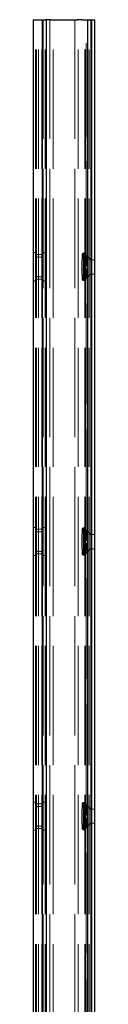
# Model space of a CAD drawing. Units: millimetres. Extents: x 0 to 10500, y -5167 to 28988.
# Drawn here: x 7305 to 7361, y -2478 to -1582 of the extents above; entities that cross this region are included whole.
import ezdxf

# ---------------------------------------------------------------- set-up
doc = ezdxf.new("R2010")
doc.units = ezdxf.units.MM
doc.header["$LTSCALE"] = 50
doc.linetypes.add('DASHED', pattern=[0.2067, 0.1654, -0.0413])
doc.layers.add('Sichtbar (ISO)', color=7, linetype='Continuous', lineweight=25)
doc.layers.add('Verdeckt (ISO)', color=7, linetype='DASHED', lineweight=18)

msp = doc.modelspace()

# ---------------------------------------------------------------- linework, layer by layer
at = {"layer": 'Sichtbar (ISO)'}
for p, q in [((7304.94, -1581.61), (7305.85, -1581.61)), ((7304.94, -1581.61), (7304.94, -4281.61)), ((7305.85, -1581.61), (7313.34, -1581.61)), ((7313.34, -1581.61), (7315.52, -1581.61)), ((7313.34, -4281.61), (7313.34, -1581.61)), ((7315.52, -1581.61), (7316.23, -1581.61)), ((7316.65, -1581.61), (7316.23, -1581.61)), ((7316.65, -1581.61), (7316.94, -1581.61)), ((7320.94, -1581.61), (7316.94, -1581.61)), ((7316.94, -4281.61), (7316.94, -1581.61)), ((7320.94, -1581.61), (7345.14, -1581.61)), ((7349.14, -1581.61), (7345.14, -1581.61)), ((7349.14, -1581.61), (7354.02, -1581.61)), ((7354.02, -1581.61), (7354.12, -1581.61)), ((7354.12, -1581.61), (7354.24, -1581.61)), ((7354.24, -1581.61), (7354.34, -1581.61)), ((7354.24, -1581.61), (7354.24, -3831.61)), ((7354.34, -1581.61), (7357.14, -1581.61)), ((7357.24, -1581.61), (7357.14, -1581.61)), ((7357.24, -1581.61), (7357.34, -1581.61)), ((7357.24, -1581.61), (7357.24, -4281.61)), ((7357.34, -1581.61), (7358.24, -1581.61)), ((7358.24, -1581.61), (7360.03, -1581.61)), ((7358.24, -4281.61), (7358.24, -1581.61)), ((7360.03, -1581.61), (7360.94, -1581.61)), ((7360.94, -4281.61), (7360.94, -1581.61))]:
    msp.add_line(p, q, dxfattribs=at)
for centre in [(7350.09, -1806.61), (7350.09, -2056.61), (7350.09, -2306.61)]:
    msp.add_ellipse(centre, major_axis=(0, 12.5), ratio=0.052467, dxfattribs=at)
at = {"layer": 'Verdeckt (ISO)', "ltscale": 13.131522}
for p, q in [((7306.94, -4431.61), (7306.94, -1581.61)), ((7307.94, -4431.61), (7307.94, -1581.61)), ((7308.01, -4431.61), (7308.01, -1581.61)), ((7309.71, -4431.61), (7309.71, -1581.61)), ((7312.76, -4431.61), (7312.76, -1581.61)), ((7312.94, -4431.61), (7312.94, -1581.61)), ((7313.94, -1581.61), (7313.94, -4431.61)), ((7315.84, -4431.61), (7315.84, -1581.61)), ((7316.44, -4431.61), (7316.44, -1581.61)), ((7319.94, -1581.61), (7319.94, -4431.61)), ((7322.94, -4431.61), (7322.94, -1581.61)), ((7342.94, -1581.61), (7342.94, -4431.61)), ((7345.94, -4431.61), (7345.94, -1581.61)), ((7351.95, -4431.61), (7351.95, -1581.61)), ((7352.94, -4431.61), (7352.94, -1581.61)), ((7354.52, -4431.61), (7354.52, -1581.61)), ((7355.74, -4431.61), (7355.74, -1581.61))]:
    msp.add_line(p, q, dxfattribs=at)
at = {"layer": 'Verdeckt (ISO)', "ltscale": 10.385197}
msp.add_line((7353.2, -1796.27), (7353.2, -1581.61), dxfattribs=at)
at = {"layer": 'Verdeckt (ISO)', "ltscale": 13.062409}
msp.add_line((7357.94, -1581.61), (7357.94, -4281.61), dxfattribs=at)
at = {"layer": 'Verdeckt (ISO)', "ltscale": 0.114182}
for p, q in [((7304.94, -1793.91), (7307.94, -1793.91)), ((7313.94, -1793.91), (7316.94, -1793.91)), ((7304.94, -1819.31), (7307.94, -1819.31)), ((7313.94, -1819.31), (7316.94, -1819.31)), ((7304.94, -2043.91), (7307.94, -2043.91)), ((7313.94, -2043.91), (7316.94, -2043.91)), ((7304.94, -2069.31), (7307.94, -2069.31)), ((7313.94, -2069.31), (7316.94, -2069.31)), ((7304.94, -2293.91), (7307.94, -2293.91)), ((7313.94, -2293.91), (7316.94, -2293.91)), ((7304.94, -2319.31), (7307.94, -2319.31)), ((7313.94, -2319.31), (7316.94, -2319.31))]:
    msp.add_line(p, q, dxfattribs=at)
at = {"layer": 'Verdeckt (ISO)', "ltscale": 0.152276}
for p, q in [((7312.94, -1795.44), (7308.94, -1795.44)), ((7308.94, -1797.69), (7312.94, -1797.69)), ((7312.94, -1815.54), (7308.94, -1815.54)), ((7308.94, -1817.79), (7312.94, -1817.79)), ((7312.94, -2045.44), (7308.94, -2045.44)), ((7308.94, -2047.69), (7312.94, -2047.69)), ((7312.94, -2065.54), (7308.94, -2065.54)), ((7308.94, -2067.79), (7312.94, -2067.79)), ((7312.94, -2295.44), (7308.94, -2295.44)), ((7308.94, -2297.69), (7312.94, -2297.69)), ((7312.94, -2315.54), (7308.94, -2315.54)), ((7308.94, -2317.79), (7312.94, -2317.79))]:
    msp.add_line(p, q, dxfattribs=at)
at = {"layer": 'Verdeckt (ISO)', "ltscale": 0.043546}
for p, q in [((7350.09, -1794.11), (7351.24, -1794.11)), ((7350.09, -1819.11), (7351.24, -1819.11)), ((7350.09, -2044.11), (7351.24, -2044.11)), ((7350.09, -2069.11), (7351.24, -2069.11)), ((7350.09, -2294.11), (7351.24, -2294.11)), ((7350.09, -2319.11), (7351.24, -2319.11))]:
    msp.add_line(p, q, dxfattribs=at)
at = {"layer": 'Verdeckt (ISO)', "ltscale": 1.495845}
for p, q in [((7351.24, -1819.11), (7351.24, -1794.11)), ((7351.24, -2069.11), (7351.24, -2044.11)), ((7351.24, -2319.11), (7351.24, -2294.11))]:
    msp.add_line(p, q, dxfattribs=at)
at = {"layer": 'Verdeckt (ISO)', "ltscale": 0.323138}
for p, q in [((7357.24, -1800.11), (7351.24, -1794.11)), ((7357.24, -1813.11), (7351.24, -1819.11)), ((7357.24, -2050.11), (7351.24, -2044.11)), ((7357.24, -2063.11), (7351.24, -2069.11)), ((7357.24, -2300.11), (7351.24, -2294.11)), ((7357.24, -2313.11), (7351.24, -2319.11))]:
    msp.add_line(p, q, dxfattribs=at)
at = {"layer": 'Verdeckt (ISO)', "ltscale": 0.040816}
for p, q in [((7357.24, -1800.2), (7357.24, -1800.11)), ((7357.24, -1813.11), (7357.24, -1813.02)), ((7357.24, -2050.2), (7357.24, -2050.11)), ((7357.24, -2063.11), (7357.24, -2063.02)), ((7357.24, -2300.2), (7357.24, -2300.11)), ((7357.24, -2313.11), (7357.24, -2313.02))]:
    msp.add_line(p, q, dxfattribs=at)
at = {"layer": 'Verdeckt (ISO)', "ltscale": 0.140848}
for p, q in [((7357.24, -1800.11), (7360.94, -1800.11)), ((7357.24, -1813.11), (7360.94, -1813.11)), ((7357.24, -2050.11), (7360.94, -2050.11)), ((7357.24, -2063.11), (7360.94, -2063.11)), ((7357.24, -2300.11), (7360.94, -2300.11)), ((7357.24, -2313.11), (7360.94, -2313.11))]:
    msp.add_line(p, q, dxfattribs=at)
at = {"layer": 'Verdeckt (ISO)', "ltscale": 0.037347}
for p, q in [((7357.24, -1800.43), (7357.24, -1800.2)), ((7357.24, -1813.02), (7357.24, -1812.79)), ((7357.24, -2050.43), (7357.24, -2050.2)), ((7357.24, -2063.02), (7357.24, -2062.79)), ((7357.24, -2300.43), (7357.24, -2300.2)), ((7357.24, -2313.02), (7357.24, -2312.79))]:
    msp.add_line(p, q, dxfattribs=at)
at = {"layer": 'Verdeckt (ISO)', "ltscale": 11.094535}
for p, q in [((7353.2, -2046.27), (7353.2, -1816.95)), ((7353.2, -2296.27), (7353.2, -2066.95)), ((7353.2, -2546.27), (7353.2, -2316.95))]:
    msp.add_line(p, q, dxfattribs=at)
at = {"layer": 'Verdeckt (ISO)', "ltscale": 1.095053}
for centre in [(7353.07, -1806.61), (7353.07, -2056.61), (7353.07, -2306.61)]:
    msp.add_ellipse(centre, major_axis=(0, -10.66), ratio=0.052539, start_param=3.365039, end_param=6.059739, dxfattribs=at)
at = {"layer": 'Verdeckt (ISO)', "ltscale": 1.073804}
for centre in [(7353.07, -1806.61), (7353.07, -2056.61), (7353.07, -2306.61)]:
    msp.add_ellipse(centre, major_axis=(0, -10.66), ratio=0.052539, start_param=0.249551, end_param=2.892042, dxfattribs=at)
at = {"layer": 'Verdeckt (ISO)', "ltscale": 0.063015}
for points, knots in [([(7308.94, -1795.44), (7308.81, -1795.44), (7308.68, -1795.42), (7308.44, -1795.37), (7308.33, -1795.33), (7308.15, -1795.25), (7308.07, -1795.19), (7307.96, -1795.07), (7307.94, -1795.01), (7307.94, -1794.95)], [0, 0, 0, 0, 0.0376161, 0.0376161, 0.0752323, 0.0752323, 0.1171034, 0.1171034, 0.1589745, 0.1589745, 0.1589745, 0.1589745]), ([(7313.94, -1794.95), (7313.94, -1795.01), (7313.91, -1795.07), (7313.81, -1795.19), (7313.73, -1795.25), (7313.55, -1795.33), (7313.44, -1795.37), (7313.2, -1795.42), (7313.06, -1795.44), (7312.94, -1795.44)], [-0.1589745, -0.1589745, -0.1589745, -0.1589745, -0.1171034, -0.1171034, -0.0752323, -0.0752323, -0.0376161, -0.0376161, 0, 0, 0, 0]), ([(7307.94, -1818.27), (7307.94, -1818.22), (7307.96, -1818.15), (7308.07, -1818.04), (7308.15, -1817.98), (7308.33, -1817.89), (7308.44, -1817.85), (7308.68, -1817.8), (7308.81, -1817.79), (7308.94, -1817.79)], [-0.1589745, -0.1589745, -0.1589745, -0.1589745, -0.1171034, -0.1171034, -0.0752323, -0.0752323, -0.0376161, -0.0376161, 0, 0, 0, 0]), ([(7312.94, -1817.79), (7313.06, -1817.79), (7313.2, -1817.8), (7313.44, -1817.85), (7313.55, -1817.89), (7313.73, -1817.98), (7313.81, -1818.04), (7313.91, -1818.15), (7313.94, -1818.22), (7313.94, -1818.27)], [0, 0, 0, 0, 0.0376161, 0.0376161, 0.0752323, 0.0752323, 0.1171034, 0.1171034, 0.1589745, 0.1589745, 0.1589745, 0.1589745]), ([(7308.94, -2045.44), (7308.81, -2045.44), (7308.68, -2045.42), (7308.44, -2045.37), (7308.33, -2045.33), (7308.15, -2045.25), (7308.07, -2045.19), (7307.96, -2045.07), (7307.94, -2045.01), (7307.94, -2044.95)], [0, 0, 0, 0, 0.0376161, 0.0376161, 0.0752323, 0.0752323, 0.1171034, 0.1171034, 0.1589745, 0.1589745, 0.1589745, 0.1589745]), ([(7313.94, -2044.95), (7313.94, -2045.01), (7313.91, -2045.07), (7313.81, -2045.19), (7313.73, -2045.25), (7313.55, -2045.33), (7313.44, -2045.37), (7313.2, -2045.42), (7313.06, -2045.44), (7312.94, -2045.44)], [-0.1589745, -0.1589745, -0.1589745, -0.1589745, -0.1171034, -0.1171034, -0.0752323, -0.0752323, -0.0376161, -0.0376161, 0, 0, 0, 0]), ([(7307.94, -2068.27), (7307.94, -2068.22), (7307.96, -2068.15), (7308.07, -2068.04), (7308.15, -2067.98), (7308.33, -2067.89), (7308.44, -2067.85), (7308.68, -2067.8), (7308.81, -2067.79), (7308.94, -2067.79)], [-0.1589745, -0.1589745, -0.1589745, -0.1589745, -0.1171034, -0.1171034, -0.0752323, -0.0752323, -0.0376161, -0.0376161, 0, 0, 0, 0]), ([(7312.94, -2067.79), (7313.06, -2067.79), (7313.2, -2067.8), (7313.44, -2067.85), (7313.55, -2067.89), (7313.73, -2067.98), (7313.81, -2068.04), (7313.91, -2068.15), (7313.94, -2068.22), (7313.94, -2068.27)], [0, 0, 0, 0, 0.0376161, 0.0376161, 0.0752323, 0.0752323, 0.1171034, 0.1171034, 0.1589745, 0.1589745, 0.1589745, 0.1589745]), ([(7308.94, -2295.44), (7308.81, -2295.44), (7308.68, -2295.42), (7308.44, -2295.37), (7308.33, -2295.33), (7308.15, -2295.25), (7308.07, -2295.19), (7307.96, -2295.07), (7307.94, -2295.01), (7307.94, -2294.95)], [0, 0, 0, 0, 0.0376161, 0.0376161, 0.0752323, 0.0752323, 0.1171034, 0.1171034, 0.1589745, 0.1589745, 0.1589745, 0.1589745]), ([(7313.94, -2294.95), (7313.94, -2295.01), (7313.91, -2295.07), (7313.81, -2295.19), (7313.73, -2295.25), (7313.55, -2295.33), (7313.44, -2295.37), (7313.2, -2295.42), (7313.06, -2295.44), (7312.94, -2295.44)], [-0.1589745, -0.1589745, -0.1589745, -0.1589745, -0.1171034, -0.1171034, -0.0752323, -0.0752323, -0.0376161, -0.0376161, 0, 0, 0, 0]), ([(7307.94, -2318.27), (7307.94, -2318.22), (7307.96, -2318.15), (7308.07, -2318.04), (7308.15, -2317.98), (7308.33, -2317.89), (7308.44, -2317.85), (7308.68, -2317.8), (7308.81, -2317.79), (7308.94, -2317.79)], [-0.1589745, -0.1589745, -0.1589745, -0.1589745, -0.1171034, -0.1171034, -0.0752323, -0.0752323, -0.0376161, -0.0376161, 0, 0, 0, 0]), ([(7312.94, -2317.79), (7313.06, -2317.79), (7313.2, -2317.8), (7313.44, -2317.85), (7313.55, -2317.89), (7313.73, -2317.98), (7313.81, -2318.04), (7313.91, -2318.15), (7313.94, -2318.22), (7313.94, -2318.27)], [0, 0, 0, 0, 0.0376161, 0.0376161, 0.0752323, 0.0752323, 0.1171034, 0.1171034, 0.1589745, 0.1589745, 0.1589745, 0.1589745])]:
    msp.add_open_spline(points, degree=3, knots=knots, dxfattribs=at)
at = {"layer": 'Verdeckt (ISO)', "ltscale": 0.076388}
for points, knots in [([(7307.94, -1798.83), (7307.94, -1798.67), (7307.96, -1798.5), (7308.08, -1798.19), (7308.17, -1798.05), (7308.37, -1797.87), (7308.47, -1797.8), (7308.69, -1797.71), (7308.82, -1797.69), (7308.94, -1797.69)], [0.2146113, 0.2146113, 0.2146113, 0.2146113, 0.2743098, 0.2743098, 0.3340083, 0.3340083, 0.3707046, 0.3707046, 0.4074008, 0.4074008, 0.4074008, 0.4074008]), ([(7312.94, -1797.69), (7313.06, -1797.69), (7313.19, -1797.71), (7313.41, -1797.8), (7313.51, -1797.87), (7313.71, -1798.05), (7313.8, -1798.19), (7313.92, -1798.5), (7313.94, -1798.67), (7313.94, -1798.83)], [0.4074008, 0.4074008, 0.4074008, 0.4074008, 0.4440971, 0.4440971, 0.4807934, 0.4807934, 0.5404918, 0.5404918, 0.6001903, 0.6001903, 0.6001903, 0.6001903]), ([(7308.94, -1815.54), (7308.82, -1815.54), (7308.69, -1815.51), (7308.47, -1815.42), (7308.37, -1815.36), (7308.17, -1815.17), (7308.08, -1815.03), (7307.96, -1814.72), (7307.94, -1814.55), (7307.94, -1814.39)], [0.4074008, 0.4074008, 0.4074008, 0.4074008, 0.4440971, 0.4440971, 0.4807934, 0.4807934, 0.5404918, 0.5404918, 0.6001903, 0.6001903, 0.6001903, 0.6001903]), ([(7313.94, -1814.39), (7313.94, -1814.55), (7313.92, -1814.72), (7313.8, -1815.03), (7313.71, -1815.17), (7313.51, -1815.36), (7313.41, -1815.42), (7313.19, -1815.51), (7313.06, -1815.54), (7312.94, -1815.54)], [0.2146113, 0.2146113, 0.2146113, 0.2146113, 0.2743098, 0.2743098, 0.3340083, 0.3340083, 0.3707046, 0.3707046, 0.4074008, 0.4074008, 0.4074008, 0.4074008]), ([(7307.94, -2048.83), (7307.94, -2048.67), (7307.96, -2048.5), (7308.08, -2048.19), (7308.17, -2048.05), (7308.37, -2047.87), (7308.47, -2047.8), (7308.69, -2047.71), (7308.82, -2047.69), (7308.94, -2047.69)], [0.2146113, 0.2146113, 0.2146113, 0.2146113, 0.2743098, 0.2743098, 0.3340083, 0.3340083, 0.3707046, 0.3707046, 0.4074008, 0.4074008, 0.4074008, 0.4074008]), ([(7312.94, -2047.69), (7313.06, -2047.69), (7313.19, -2047.71), (7313.41, -2047.8), (7313.51, -2047.87), (7313.71, -2048.05), (7313.8, -2048.19), (7313.92, -2048.5), (7313.94, -2048.67), (7313.94, -2048.83)], [0.4074008, 0.4074008, 0.4074008, 0.4074008, 0.4440971, 0.4440971, 0.4807934, 0.4807934, 0.5404918, 0.5404918, 0.6001903, 0.6001903, 0.6001903, 0.6001903]), ([(7308.94, -2065.54), (7308.82, -2065.54), (7308.69, -2065.51), (7308.47, -2065.42), (7308.37, -2065.36), (7308.17, -2065.17), (7308.08, -2065.03), (7307.96, -2064.72), (7307.94, -2064.55), (7307.94, -2064.39)], [0.4074008, 0.4074008, 0.4074008, 0.4074008, 0.4440971, 0.4440971, 0.4807934, 0.4807934, 0.5404918, 0.5404918, 0.6001903, 0.6001903, 0.6001903, 0.6001903]), ([(7313.94, -2064.39), (7313.94, -2064.55), (7313.92, -2064.72), (7313.8, -2065.03), (7313.71, -2065.17), (7313.51, -2065.36), (7313.41, -2065.42), (7313.19, -2065.51), (7313.06, -2065.54), (7312.94, -2065.54)], [0.2146113, 0.2146113, 0.2146113, 0.2146113, 0.2743098, 0.2743098, 0.3340083, 0.3340083, 0.3707046, 0.3707046, 0.4074008, 0.4074008, 0.4074008, 0.4074008]), ([(7307.94, -2298.83), (7307.94, -2298.67), (7307.96, -2298.5), (7308.08, -2298.19), (7308.17, -2298.05), (7308.37, -2297.87), (7308.47, -2297.8), (7308.69, -2297.71), (7308.82, -2297.69), (7308.94, -2297.69)], [0.2146113, 0.2146113, 0.2146113, 0.2146113, 0.2743098, 0.2743098, 0.3340083, 0.3340083, 0.3707046, 0.3707046, 0.4074008, 0.4074008, 0.4074008, 0.4074008]), ([(7312.94, -2297.69), (7313.06, -2297.69), (7313.19, -2297.71), (7313.41, -2297.8), (7313.51, -2297.87), (7313.71, -2298.05), (7313.8, -2298.19), (7313.92, -2298.5), (7313.94, -2298.67), (7313.94, -2298.83)], [0.4074008, 0.4074008, 0.4074008, 0.4074008, 0.4440971, 0.4440971, 0.4807934, 0.4807934, 0.5404918, 0.5404918, 0.6001903, 0.6001903, 0.6001903, 0.6001903]), ([(7308.94, -2315.54), (7308.82, -2315.54), (7308.69, -2315.51), (7308.47, -2315.42), (7308.37, -2315.36), (7308.17, -2315.17), (7308.08, -2315.03), (7307.96, -2314.72), (7307.94, -2314.55), (7307.94, -2314.39)], [0.4074008, 0.4074008, 0.4074008, 0.4074008, 0.4440971, 0.4440971, 0.4807934, 0.4807934, 0.5404918, 0.5404918, 0.6001903, 0.6001903, 0.6001903, 0.6001903]), ([(7313.94, -2314.39), (7313.94, -2314.55), (7313.92, -2314.72), (7313.8, -2315.03), (7313.71, -2315.17), (7313.51, -2315.36), (7313.41, -2315.42), (7313.19, -2315.51), (7313.06, -2315.54), (7312.94, -2315.54)], [0.2146113, 0.2146113, 0.2146113, 0.2146113, 0.2743098, 0.2743098, 0.3340083, 0.3340083, 0.3707046, 0.3707046, 0.4074008, 0.4074008, 0.4074008, 0.4074008])]:
    msp.add_open_spline(points, degree=3, knots=knots, dxfattribs=at)
at = {"layer": 'Verdeckt (ISO)', "ltscale": 0.06821}
for points, knots in [([(7352.94, -1796.22), (7352.95, -1796.21), (7352.95, -1796.21), (7352.96, -1796.2), (7352.98, -1796.2), (7353.02, -1796.21), (7353.05, -1796.23), (7353.16, -1796.3), (7353.27, -1796.38), (7353.5, -1796.59), (7353.63, -1796.71), (7353.75, -1796.82), (7353.81, -1796.88), (7353.88, -1796.95), (7353.94, -1797.02)], [-0.1457829, -0.1457829, -0.1457829, -0.1457829, -0.1379038, -0.1379038, -0.1182899, -0.1182899, -0.098676, -0.098676, -0.049338, -0.049338, 0, 0, 0, 0.0268572, 0.0268572, 0.0268572, 0.0268572]), ([(7353.94, -1816.21), (7353.88, -1816.27), (7353.81, -1816.34), (7353.75, -1816.4), (7353.63, -1816.52), (7353.5, -1816.64), (7353.27, -1816.84), (7353.16, -1816.93), (7353.05, -1817), (7353.02, -1817.01), (7352.98, -1817.03), (7352.96, -1817.03), (7352.95, -1817.01), (7352.95, -1817.01), (7352.94, -1817)], [-0.0268572, -0.0268572, -0.0268572, -0.0268572, 0, 0, 0, 0.049338, 0.049338, 0.098676, 0.098676, 0.1182899, 0.1182899, 0.1379038, 0.1379038, 0.1457829, 0.1457829, 0.1457829, 0.1457829]), ([(7352.94, -2046.22), (7352.95, -2046.21), (7352.95, -2046.21), (7352.96, -2046.2), (7352.98, -2046.2), (7353.02, -2046.21), (7353.05, -2046.23), (7353.16, -2046.3), (7353.27, -2046.38), (7353.5, -2046.59), (7353.63, -2046.71), (7353.75, -2046.82), (7353.81, -2046.88), (7353.88, -2046.95), (7353.94, -2047.02)], [-0.1457829, -0.1457829, -0.1457829, -0.1457829, -0.1379038, -0.1379038, -0.1182899, -0.1182899, -0.098676, -0.098676, -0.049338, -0.049338, 0, 0, 0, 0.0268572, 0.0268572, 0.0268572, 0.0268572]), ([(7353.94, -2066.21), (7353.88, -2066.27), (7353.81, -2066.34), (7353.75, -2066.4), (7353.63, -2066.52), (7353.5, -2066.64), (7353.27, -2066.84), (7353.16, -2066.93), (7353.05, -2067), (7353.02, -2067.01), (7352.98, -2067.03), (7352.96, -2067.03), (7352.95, -2067.01), (7352.95, -2067.01), (7352.94, -2067)], [-0.0268572, -0.0268572, -0.0268572, -0.0268572, 0, 0, 0, 0.049338, 0.049338, 0.098676, 0.098676, 0.1182899, 0.1182899, 0.1379038, 0.1379038, 0.1457829, 0.1457829, 0.1457829, 0.1457829]), ([(7352.94, -2296.22), (7352.95, -2296.21), (7352.95, -2296.21), (7352.96, -2296.2), (7352.98, -2296.2), (7353.02, -2296.21), (7353.05, -2296.23), (7353.16, -2296.3), (7353.27, -2296.38), (7353.5, -2296.59), (7353.63, -2296.71), (7353.75, -2296.82), (7353.81, -2296.88), (7353.88, -2296.95), (7353.94, -2297.02)], [-0.1457829, -0.1457829, -0.1457829, -0.1457829, -0.1379038, -0.1379038, -0.1182899, -0.1182899, -0.098676, -0.098676, -0.049338, -0.049338, 0, 0, 0, 0.0268572, 0.0268572, 0.0268572, 0.0268572]), ([(7353.94, -2316.21), (7353.88, -2316.27), (7353.81, -2316.34), (7353.75, -2316.4), (7353.63, -2316.52), (7353.5, -2316.64), (7353.27, -2316.84), (7353.16, -2316.93), (7353.05, -2317), (7353.02, -2317.01), (7352.98, -2317.03), (7352.96, -2317.03), (7352.95, -2317.01), (7352.95, -2317.01), (7352.94, -2317)], [-0.0268572, -0.0268572, -0.0268572, -0.0268572, 0, 0, 0, 0.049338, 0.049338, 0.098676, 0.098676, 0.1182899, 0.1182899, 0.1379038, 0.1379038, 0.1457829, 0.1457829, 0.1457829, 0.1457829])]:
    msp.add_open_spline(points, degree=3, knots=knots, dxfattribs=at)
at = {"layer": 'Verdeckt (ISO)', "ltscale": 0.073023}
for points, knots in [([(7354.2, -1797.13), (7354.17, -1797.1), (7354.13, -1797.06), (7353.98, -1796.91), (7353.85, -1796.78), (7353.6, -1796.55), (7353.49, -1796.44), (7353.36, -1796.34), (7353.32, -1796.31), (7353.26, -1796.27), (7353.24, -1796.26), (7353.21, -1796.26), (7353.2, -1796.26), (7353.2, -1796.28), (7353.21, -1796.28), (7353.21, -1796.29)], [0.3242558, 0.3242558, 0.3242558, 0.3242558, 0.3389597, 0.3389597, 0.3902786, 0.3902786, 0.4415974, 0.4415974, 0.4624599, 0.4624599, 0.4833223, 0.4833223, 0.5035575, 0.5035575, 0.5079812, 0.5079812, 0.5079812, 0.5079812]), ([(7353.21, -1816.94), (7353.21, -1816.94), (7353.2, -1816.95), (7353.2, -1816.96), (7353.21, -1816.97), (7353.24, -1816.96), (7353.26, -1816.95), (7353.32, -1816.91), (7353.36, -1816.89), (7353.49, -1816.78), (7353.6, -1816.68), (7353.85, -1816.45), (7353.98, -1816.32), (7354.13, -1816.16), (7354.17, -1816.13), (7354.2, -1816.09)], [0.2344848, 0.2344848, 0.2344848, 0.2344848, 0.2389085, 0.2389085, 0.2591437, 0.2591437, 0.2800062, 0.2800062, 0.3008686, 0.3008686, 0.3521875, 0.3521875, 0.4035064, 0.4035064, 0.4182102, 0.4182102, 0.4182102, 0.4182102]), ([(7354.2, -2047.13), (7354.17, -2047.1), (7354.13, -2047.06), (7353.98, -2046.91), (7353.85, -2046.78), (7353.6, -2046.55), (7353.49, -2046.44), (7353.36, -2046.34), (7353.32, -2046.31), (7353.26, -2046.27), (7353.24, -2046.26), (7353.21, -2046.26), (7353.2, -2046.26), (7353.2, -2046.28), (7353.21, -2046.28), (7353.21, -2046.29)], [0.3242558, 0.3242558, 0.3242558, 0.3242558, 0.3389597, 0.3389597, 0.3902786, 0.3902786, 0.4415974, 0.4415974, 0.4624599, 0.4624599, 0.4833223, 0.4833223, 0.5035575, 0.5035575, 0.5079812, 0.5079812, 0.5079812, 0.5079812]), ([(7353.21, -2066.94), (7353.21, -2066.94), (7353.2, -2066.95), (7353.2, -2066.96), (7353.21, -2066.97), (7353.24, -2066.96), (7353.26, -2066.95), (7353.32, -2066.91), (7353.36, -2066.89), (7353.49, -2066.78), (7353.6, -2066.68), (7353.85, -2066.45), (7353.98, -2066.32), (7354.13, -2066.16), (7354.17, -2066.13), (7354.2, -2066.09)], [0.2344848, 0.2344848, 0.2344848, 0.2344848, 0.2389085, 0.2389085, 0.2591437, 0.2591437, 0.2800062, 0.2800062, 0.3008686, 0.3008686, 0.3521875, 0.3521875, 0.4035064, 0.4035064, 0.4182102, 0.4182102, 0.4182102, 0.4182102]), ([(7354.2, -2297.13), (7354.17, -2297.1), (7354.13, -2297.06), (7353.98, -2296.91), (7353.85, -2296.78), (7353.6, -2296.55), (7353.49, -2296.44), (7353.36, -2296.34), (7353.32, -2296.31), (7353.26, -2296.27), (7353.24, -2296.26), (7353.21, -2296.26), (7353.2, -2296.26), (7353.2, -2296.28), (7353.21, -2296.28), (7353.21, -2296.29)], [0.3242558, 0.3242558, 0.3242558, 0.3242558, 0.3389597, 0.3389597, 0.3902786, 0.3902786, 0.4415974, 0.4415974, 0.4624599, 0.4624599, 0.4833223, 0.4833223, 0.5035575, 0.5035575, 0.5079812, 0.5079812, 0.5079812, 0.5079812]), ([(7353.21, -2316.94), (7353.21, -2316.94), (7353.2, -2316.95), (7353.2, -2316.96), (7353.21, -2316.97), (7353.24, -2316.96), (7353.26, -2316.95), (7353.32, -2316.91), (7353.36, -2316.89), (7353.49, -2316.78), (7353.6, -2316.68), (7353.85, -2316.45), (7353.98, -2316.32), (7354.13, -2316.16), (7354.17, -2316.13), (7354.2, -2316.09)], [0.2344848, 0.2344848, 0.2344848, 0.2344848, 0.2389085, 0.2389085, 0.2591437, 0.2591437, 0.2800062, 0.2800062, 0.3008686, 0.3008686, 0.3521875, 0.3521875, 0.4035064, 0.4035064, 0.4182102, 0.4182102, 0.4182102, 0.4182102])]:
    msp.add_open_spline(points, degree=3, knots=knots, dxfattribs=at)
at = {"layer": 'Verdeckt (ISO)', "ltscale": 0.163828}
for points, weights in [([(7353.94, -1797.02), (7355.73, -1798.84), (7356.94, -1800.11)], [1, 1.01777964635, 1]), ([(7356.94, -1813.12), (7355.73, -1814.38), (7353.94, -1816.21)], [1, 1.01777964635, 1]), ([(7353.94, -2047.02), (7355.73, -2048.84), (7356.94, -2050.11)], [1, 1.01777964631, 1]), ([(7356.94, -2063.12), (7355.73, -2064.38), (7353.94, -2066.21)], [1, 1.01777964631, 1]), ([(7353.94, -2297.02), (7355.73, -2298.84), (7356.94, -2300.11)], [1, 1.01777964631, 1]), ([(7356.94, -2313.12), (7355.73, -2314.38), (7353.94, -2316.21)], [1, 1.01777964631, 1])]:
    msp.add_rational_spline(points, weights, degree=2, dxfattribs=at)
at = {"layer": 'Verdeckt (ISO)', "ltscale": 0.147797}
for points, weights in [([(7356.94, -1799.89), (7355.8, -1798.74), (7354.2, -1797.13)], [1, 1.01455047171, 1]), ([(7354.2, -1816.09), (7355.8, -1814.48), (7356.94, -1813.33)], [1, 1.01455047171, 1]), ([(7356.94, -2049.89), (7355.8, -2048.74), (7354.2, -2047.13)], [1, 1.01455047175, 1]), ([(7354.2, -2066.09), (7355.8, -2064.48), (7356.94, -2063.33)], [1, 1.01455047175, 1]), ([(7356.94, -2299.89), (7355.8, -2298.74), (7354.2, -2297.13)], [1, 1.01455047175, 1]), ([(7354.2, -2316.09), (7355.8, -2314.48), (7356.94, -2313.33)], [1, 1.01455047175, 1])]:
    msp.add_rational_spline(points, weights, degree=2, dxfattribs=at)
at = {"layer": 'Verdeckt (ISO)', "ltscale": 0.016489}
for points, knots in [([(7357.24, -1800.2), (7357.21, -1800.17), (7357.19, -1800.15), (7357.09, -1800.04), (7357.01, -1799.96), (7356.94, -1799.89)], [0.27243767, 0.27243767, 0.27243767, 0.27243767, 0.28323476, 0.28323476, 0.31292875, 0.31292875, 0.31292875, 0.31292875]), ([(7356.94, -1813.33), (7357.01, -1813.26), (7357.09, -1813.18), (7357.19, -1813.08), (7357.21, -1813.05), (7357.24, -1813.02)], [0.44234709, 0.44234709, 0.44234709, 0.44234709, 0.47204108, 0.47204108, 0.48283817, 0.48283817, 0.48283817, 0.48283817]), ([(7357.24, -2050.2), (7357.21, -2050.17), (7357.19, -2050.15), (7357.09, -2050.04), (7357.01, -2049.96), (7356.94, -2049.89)], [0.27243767, 0.27243767, 0.27243767, 0.27243767, 0.28323476, 0.28323476, 0.31292875, 0.31292875, 0.31292875, 0.31292875]), ([(7356.94, -2063.33), (7357.01, -2063.26), (7357.09, -2063.18), (7357.19, -2063.08), (7357.21, -2063.05), (7357.24, -2063.02)], [0.44234709, 0.44234709, 0.44234709, 0.44234709, 0.47204108, 0.47204108, 0.48283817, 0.48283817, 0.48283817, 0.48283817]), ([(7357.24, -2300.2), (7357.21, -2300.17), (7357.19, -2300.15), (7357.09, -2300.04), (7357.01, -2299.96), (7356.94, -2299.89)], [0.27243767, 0.27243767, 0.27243767, 0.27243767, 0.28323476, 0.28323476, 0.31292875, 0.31292875, 0.31292875, 0.31292875]), ([(7356.94, -2313.33), (7357.01, -2313.26), (7357.09, -2313.18), (7357.19, -2313.08), (7357.21, -2313.05), (7357.24, -2313.02)], [0.44234709, 0.44234709, 0.44234709, 0.44234709, 0.47204108, 0.47204108, 0.48283817, 0.48283817, 0.48283817, 0.48283817])]:
    msp.add_open_spline(points, degree=3, knots=knots, dxfattribs=at)
at = {"layer": 'Verdeckt (ISO)', "ltscale": 0.016986}
for points in [[(7356.94, -1800.11), (7357.04, -1800.21), (7357.14, -1800.32), (7357.24, -1800.43)], [(7357.24, -1812.79), (7357.14, -1812.9), (7357.04, -1813.01), (7356.94, -1813.12)], [(7356.94, -2050.11), (7357.04, -2050.21), (7357.14, -2050.32), (7357.24, -2050.43)], [(7357.24, -2062.79), (7357.14, -2062.9), (7357.04, -2063.01), (7356.94, -2063.12)], [(7356.94, -2300.11), (7357.04, -2300.21), (7357.14, -2300.32), (7357.24, -2300.43)], [(7357.24, -2312.79), (7357.14, -2312.9), (7357.04, -2313.01), (7356.94, -2313.12)]]:
    msp.add_open_spline(points, degree=3, dxfattribs=at)
at = {"layer": 'Verdeckt (ISO)', "ltscale": 0.049102}
for points, knots in [([(7357.24, -1800.2), (7357.27, -1800.2), (7357.29, -1800.2), (7357.45, -1800.21), (7357.56, -1800.23), (7357.74, -1800.27), (7357.81, -1800.29), (7357.91, -1800.36), (7357.94, -1800.39), (7357.94, -1800.43)], [0.3395196, 0.3395196, 0.3395196, 0.3395196, 0.3479251, 0.3479251, 0.3857383, 0.3857383, 0.424514, 0.424514, 0.4632897, 0.4632897, 0.4632897, 0.4632897]), ([(7357.94, -1812.79), (7357.94, -1812.83), (7357.91, -1812.87), (7357.81, -1812.93), (7357.74, -1812.96), (7357.56, -1813), (7357.45, -1813.01), (7357.29, -1813.02), (7357.27, -1813.02), (7357.24, -1813.02)], [0.1569429, 0.1569429, 0.1569429, 0.1569429, 0.1957186, 0.1957186, 0.2344944, 0.2344944, 0.2723075, 0.2723075, 0.2807131, 0.2807131, 0.2807131, 0.2807131]), ([(7357.24, -2050.2), (7357.27, -2050.2), (7357.29, -2050.2), (7357.45, -2050.21), (7357.56, -2050.23), (7357.74, -2050.27), (7357.81, -2050.29), (7357.91, -2050.36), (7357.94, -2050.39), (7357.94, -2050.43)], [0.3395196, 0.3395196, 0.3395196, 0.3395196, 0.3479251, 0.3479251, 0.3857383, 0.3857383, 0.424514, 0.424514, 0.4632897, 0.4632897, 0.4632897, 0.4632897]), ([(7357.94, -2062.79), (7357.94, -2062.83), (7357.91, -2062.87), (7357.81, -2062.93), (7357.74, -2062.96), (7357.56, -2063), (7357.45, -2063.01), (7357.29, -2063.02), (7357.27, -2063.02), (7357.24, -2063.02)], [0.1569429, 0.1569429, 0.1569429, 0.1569429, 0.1957186, 0.1957186, 0.2344944, 0.2344944, 0.2723075, 0.2723075, 0.2807131, 0.2807131, 0.2807131, 0.2807131]), ([(7357.24, -2300.2), (7357.27, -2300.2), (7357.29, -2300.2), (7357.45, -2300.21), (7357.56, -2300.23), (7357.74, -2300.27), (7357.81, -2300.29), (7357.91, -2300.36), (7357.94, -2300.39), (7357.94, -2300.43)], [0.3395196, 0.3395196, 0.3395196, 0.3395196, 0.3479251, 0.3479251, 0.3857383, 0.3857383, 0.424514, 0.424514, 0.4632897, 0.4632897, 0.4632897, 0.4632897]), ([(7357.94, -2312.79), (7357.94, -2312.83), (7357.91, -2312.87), (7357.81, -2312.93), (7357.74, -2312.96), (7357.56, -2313), (7357.45, -2313.01), (7357.29, -2313.02), (7357.27, -2313.02), (7357.24, -2313.02)], [0.1569429, 0.1569429, 0.1569429, 0.1569429, 0.1957186, 0.1957186, 0.2344944, 0.2344944, 0.2723075, 0.2723075, 0.2807131, 0.2807131, 0.2807131, 0.2807131])]:
    msp.add_open_spline(points, degree=3, knots=knots, dxfattribs=at)
at = {"layer": 'Verdeckt (ISO)', "ltscale": 0.050786}
for points, knots in [([(7357.94, -1800.83), (7357.94, -1800.77), (7357.92, -1800.71), (7357.82, -1800.6), (7357.74, -1800.56), (7357.56, -1800.49), (7357.45, -1800.46), (7357.3, -1800.44), (7357.27, -1800.44), (7357.24, -1800.43)], [-0.1574634, -0.1574634, -0.1574634, -0.1574634, -0.1168905, -0.1168905, -0.0763175, -0.0763175, -0.0381588, -0.0381588, -0.0294935, -0.0294935, -0.0294935, -0.0294935]), ([(7357.24, -1812.79), (7357.27, -1812.79), (7357.3, -1812.78), (7357.45, -1812.76), (7357.56, -1812.74), (7357.74, -1812.67), (7357.82, -1812.62), (7357.92, -1812.51), (7357.94, -1812.45), (7357.94, -1812.39)], [0.0294935, 0.0294935, 0.0294935, 0.0294935, 0.0381588, 0.0381588, 0.0763175, 0.0763175, 0.1168905, 0.1168905, 0.1574634, 0.1574634, 0.1574634, 0.1574634]), ([(7357.94, -2050.83), (7357.94, -2050.77), (7357.92, -2050.71), (7357.82, -2050.6), (7357.74, -2050.56), (7357.56, -2050.49), (7357.45, -2050.46), (7357.3, -2050.44), (7357.27, -2050.44), (7357.24, -2050.43)], [-0.1574634, -0.1574634, -0.1574634, -0.1574634, -0.1168905, -0.1168905, -0.0763175, -0.0763175, -0.0381588, -0.0381588, -0.0294935, -0.0294935, -0.0294935, -0.0294935]), ([(7357.24, -2062.79), (7357.27, -2062.79), (7357.3, -2062.78), (7357.45, -2062.76), (7357.56, -2062.74), (7357.74, -2062.67), (7357.82, -2062.62), (7357.92, -2062.51), (7357.94, -2062.45), (7357.94, -2062.39)], [0.0294935, 0.0294935, 0.0294935, 0.0294935, 0.0381588, 0.0381588, 0.0763175, 0.0763175, 0.1168905, 0.1168905, 0.1574634, 0.1574634, 0.1574634, 0.1574634]), ([(7357.94, -2300.83), (7357.94, -2300.77), (7357.92, -2300.71), (7357.82, -2300.6), (7357.74, -2300.56), (7357.56, -2300.49), (7357.45, -2300.46), (7357.3, -2300.44), (7357.27, -2300.44), (7357.24, -2300.43)], [-0.1574634, -0.1574634, -0.1574634, -0.1574634, -0.1168905, -0.1168905, -0.0763175, -0.0763175, -0.0381588, -0.0381588, -0.0294935, -0.0294935, -0.0294935, -0.0294935]), ([(7357.24, -2312.79), (7357.27, -2312.79), (7357.3, -2312.78), (7357.45, -2312.76), (7357.56, -2312.74), (7357.74, -2312.67), (7357.82, -2312.62), (7357.92, -2312.51), (7357.94, -2312.45), (7357.94, -2312.39)], [0.0294935, 0.0294935, 0.0294935, 0.0294935, 0.0381588, 0.0381588, 0.0763175, 0.0763175, 0.1168905, 0.1168905, 0.1574634, 0.1574634, 0.1574634, 0.1574634])]:
    msp.add_open_spline(points, degree=3, knots=knots, dxfattribs=at)

doc.saveas('drawing.dxf')
